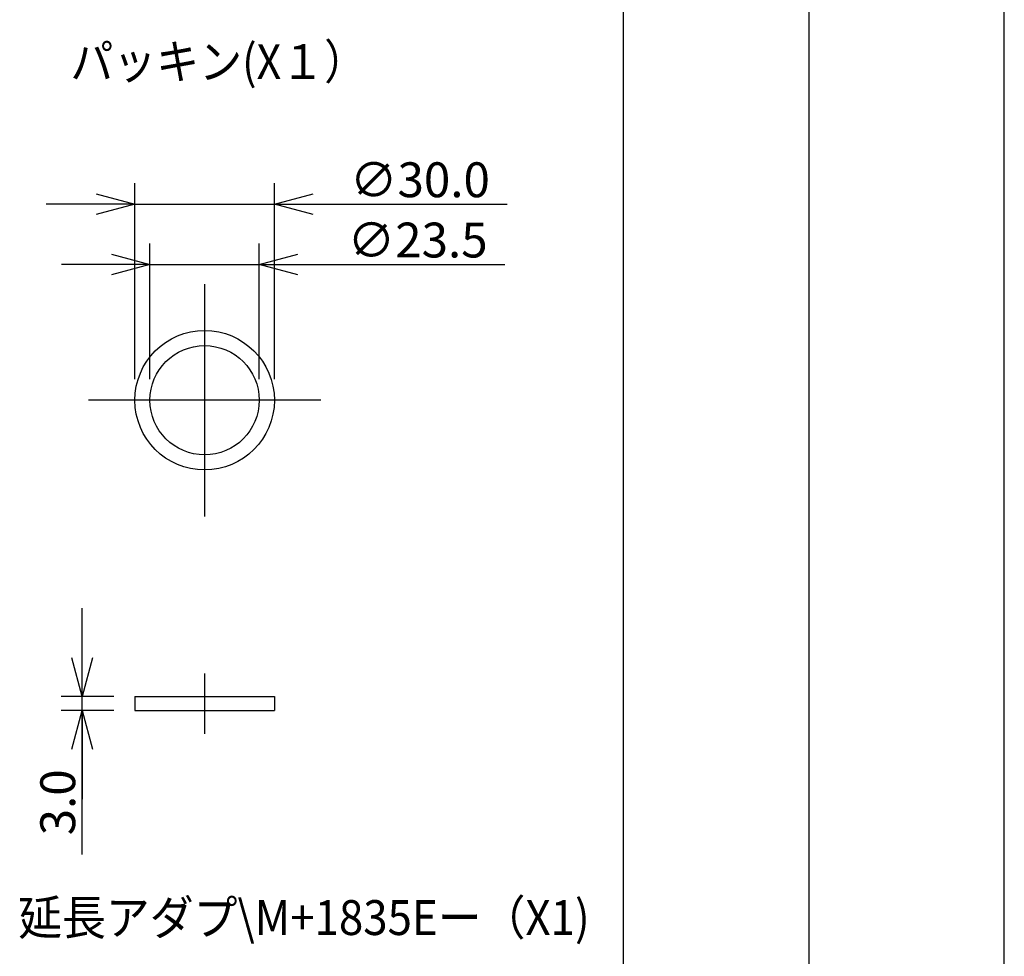
# Model space of a CAD drawing. Extents: x -209 to 211, y -149 to 148.
# Drawn here: x 140 to 211, y -29 to 38 of the extents above; entities that cross this region are included whole.
import ezdxf

# ---------------------------------------------------------------- set-up
doc = ezdxf.new("R2010")
doc.units = 0
doc.linetypes.add('CENTER', pattern=[50.8, 31.75, -6.35, 6.35, -6.35])
doc.layers.get('0').update_dxf_attribs({"linetype": 'CONTINUOUS'})
doc.layers.get('DEFPOINTS').update_dxf_attribs({"linetype": 'CONTINUOUS'})
doc.layers.add('LY_1', color=151, linetype='CONTINUOUS')
doc.styles.add('MX_DIMTXSTY_4', font='txt.shx', dxfattribs={"width": 1.4, "bigfont": 'extfont.shx'})
doc.styles.add('MX_DIMTXSTY_6', font='txt.shx', dxfattribs={"width": 1.2, "bigfont": 'extfont.shx'})
doc.styles.add('MX_DIMTXSTY_7', font='txt.shx', dxfattribs={"width": 1.1, "bigfont": 'extfont.shx'})
doc.styles.add('MX_NOTE_STANDARD', font='txt.shx', dxfattribs={"bigfont": 'extfont.shx'})
doc.dimstyles.new('MX_DIMSTYLE_1_3', dxfattribs={"dimtxt": 2.5, "dimasz": 2.5, "dimexe": 1.5, "dimexo": 1.5, "dimgap": 0.5, "dimtad": 1, "dimlfac": 3, "dimdsep": 46, "dimtxsty": 'MX_NOTE_STANDARD', "dimblk1": 'OPEN30', "dimblk2": 'OPEN30', "dimsah": 1, "dimcen": 2.5, "dimadec": 0, "dimazin": 0, "dimtfac": 1, "dimtmove": 0, "dimatfit": 3, "dimldrblk": 'OPEN30', "dimfxl": 1, "dimtzin": 0, "dimarcsym": 0})

# ---------------------------------------------------------------- blocks, each defined once
blk = doc.blocks.new('_OPEN30')
at = {"color": 0, "linetype": 'ByBlock', "lineweight": -2}
for p, q in [((-1, 0.267949), (0, 0)), ((0, 0), (-1, -0.267949)), ((0, 0), (-1, 0))]:
    blk.add_line(p, q, dxfattribs=at)
blk = doc.blocks.new('*D17')
at = {"color": 143, "linetype": 'CONTINUOUS'}
for p, q in [((144.886049, -10.121081), (144.886049, -3.771081)), ((147.166667, -10.121081), (143.386049, -10.121081)), ((144.886049, -11.121081), (144.886049, -10.121081)), ((147.166667, -11.121081), (143.386049, -11.121081)), ((144.886049, -21.453491), (144.886049, -11.121081)), ((144.886049, -11.121081), (144.886049, -17.471081))]:
    blk.add_line(p, q, dxfattribs=at)
at = {"layer": 'DEFPOINTS', "color": 0, "linetype": 'CONTINUOUS'}
for p in [(144.886049, -10.121081), (148.666667, -10.121081), (148.666667, -11.121081)]:
    blk.add_point(p, dxfattribs=at)
at = {"color": 143, "linetype": 'CONTINUOUS', "xscale": 2.77, "yscale": 2.77, "zscale": 2.77}
for p, rotation in [((144.886049, -10.121081), 270), ((144.886049, -11.121081), 90)]:
    blk.add_blockref('_OPEN30', p, dxfattribs=dict(at, rotation=rotation))
at = {"color": 143, "linetype": 'CONTINUOUS', "insert": (143.136049, -17.703491), "char_height": 2.5, "attachment_point": 5, "rotation": 90, "line_spacing_factor": 0.96, "style": 'MX_DIMTXSTY_4'}
blk.add_mtext('\\A1;3.0', dxfattribs=at)
blk = doc.blocks.new('*D18')
at = {"color": 143, "linetype": 'CONTINUOUS'}
for p, q in [((148.666667, 12.637579), (148.666667, 26.700565)), ((158.666667, 12.637579), (158.666667, 26.700565)), ((148.666667, 25.200565), (142.316667, 25.200565)), ((148.666667, 25.200565), (158.666667, 25.200565)), ((158.666667, 25.200565), (175.352544, 25.200565)), ((158.666667, 25.200565), (165.016667, 25.200565))]:
    blk.add_line(p, q, dxfattribs=at)
at = {"layer": 'DEFPOINTS', "color": 0, "linetype": 'CONTINUOUS'}
for p in [(158.666667, 25.200565), (148.666667, 11.137579), (158.666667, 11.137579)]:
    blk.add_point(p, dxfattribs=at)
at = {"color": 143, "linetype": 'CONTINUOUS', "xscale": 2.77, "yscale": 2.77, "zscale": 2.77}
blk.add_blockref('_OPEN30', (148.666667, 25.200565), dxfattribs=at)
at = {"color": 143, "linetype": 'CONTINUOUS', "xscale": 2.77, "yscale": 2.77, "zscale": 2.77, "rotation": 180}
blk.add_blockref('_OPEN30', (158.666667, 25.200565), dxfattribs=at)
at = {"color": 143, "linetype": 'CONTINUOUS', "insert": (169.102544, 26.950565), "char_height": 2.5, "attachment_point": 5, "line_spacing_factor": 0.96, "style": 'MX_DIMTXSTY_6'}
blk.add_mtext('\\A1;∅30.0', dxfattribs=at)
blk = doc.blocks.new('*D19')
at = {"color": 143, "linetype": 'CONTINUOUS'}
for p, q in [((149.75, 12.637579), (149.75, 22.376795)), ((157.583333, 12.637579), (157.583333, 22.376795)), ((149.75, 20.876795), (143.4, 20.876795)), ((149.75, 20.876795), (157.583333, 20.876795)), ((157.583333, 20.876795), (175.186629, 20.876795)), ((157.583333, 20.876795), (163.933333, 20.876795))]:
    blk.add_line(p, q, dxfattribs=at)
at = {"layer": 'DEFPOINTS', "color": 0, "linetype": 'CONTINUOUS'}
for p in [(157.583333, 20.876795), (149.75, 11.137579), (157.583333, 11.137579)]:
    blk.add_point(p, dxfattribs=at)
at = {"color": 143, "linetype": 'CONTINUOUS', "xscale": 2.77, "yscale": 2.77, "zscale": 2.77}
blk.add_blockref('_OPEN30', (149.75, 20.876795), dxfattribs=at)
at = {"color": 143, "linetype": 'CONTINUOUS', "xscale": 2.77, "yscale": 2.77, "zscale": 2.77, "rotation": 180}
blk.add_blockref('_OPEN30', (157.583333, 20.876795), dxfattribs=at)
at = {"color": 143, "linetype": 'CONTINUOUS', "insert": (168.936629, 22.626795), "char_height": 2.5, "attachment_point": 5, "line_spacing_factor": 0.96, "style": 'MX_DIMTXSTY_7'}
blk.add_mtext('\\A1;∅23.5', dxfattribs=at)

msp = doc.modelspace()

# ---------------------------------------------------------------- linework, layer by layer
at = {"layer": 'LY_1', "color": 130, "linetype": 'CONTINUOUS'}
msp.add_line((211, -149), (211, 148), dxfattribs=at)
at = {"layer": 'LY_1', "color": 120, "linetype": 'CONTINUOUS'}
msp.add_line((197, -138.5), (197, 137.5), dxfattribs=at)
at = {"layer": 'LY_1', "color": 3, "linetype": 'CONTINUOUS'}
for p, q in [((183.666667, 124.166667), (183.666667, -100.166667)), ((148.666667, -10.121081), (148.666667, -11.121081)), ((148.666667, -10.121081), (158.666667, -10.121081)), ((158.666667, -10.121081), (158.666667, -11.121081)), ((148.666667, -11.121081), (158.666667, -11.121081))]:
    msp.add_line(p, q, dxfattribs=at)
at = {"layer": 'LY_1', "color": 110, "linetype": 'CENTER'}
for p, q in [((153.666667, 19.470912), (153.666667, 2.804245)), ((162, 11.137579), (145.333333, 11.137579)), ((153.666667, -8.454414), (153.666667, -12.787747))]:
    msp.add_line(p, q, dxfattribs=at)
at = {"layer": 'LY_1', "color": 3, "linetype": 'CONTINUOUS'}
for radius in [5, 3.916667]:
    msp.add_circle((153.666667, 11.137579), radius, dxfattribs=at)

# ---------------------------------------------------------------- texts
at = {"layer": 'LY_1', "color": 143, "linetype": 'CONTINUOUS', "char_height": 2.5, "attachment_point": 1, "line_spacing_factor": 0.96}
for s, insert in [('\\W0.902256;\\A1;パッキン(X１）', (144.042607, 36.673554)), ('\\W0.921788;\\A1;延長アダプ\\M+1835Eー（X1)', (140.300745, -24.719708))]:
    msp.add_mtext(s, dxfattribs=dict(at, insert=insert))

# ---------------------------------------------------------------- dimensions: what is measured, and where the dimension line sits
at = {"layer": 'LY_1', "color": 143, "linetype": 'CONTINUOUS'}
for base, p1, p2, override, picture, middle in [((158.666667, 25.200565), (148.666667, 11.137579), (158.666667, 11.137579), {"dimasz": 2.77, "dimdec": 1, "dimzin": 0, "dimtxsty": 'MX_DIMTXSTY_6'}, '*D18', (169.102544, 25.200565)), ((157.583333, 20.876795), (149.75, 11.137579), (157.583333, 11.137579), {"dimasz": 2.77, "dimdec": 1, "dimtxsty": 'MX_DIMTXSTY_7', "dimtzin": 8}, '*D19', (168.936629, 20.876795))]:
    dim = msp.add_linear_dim(base=base, p1=p1, p2=p2, text='\\A1;∅<>', dimstyle='MX_DIMSTYLE_1_3', override=override, dxfattribs=at)
    dim.commit()
    dim.dimension.update_dxf_attribs({"geometry": picture, "text_midpoint": middle, "dimtype": 128})
dim = msp.add_linear_dim(base=(144.886049, -10.121081), p1=(148.666667, -11.121081), p2=(148.666667, -10.121081), angle=90, text='\\A1;<>', dimstyle='MX_DIMSTYLE_1_3', override={"dimasz": 2.77, "dimdec": 1, "dimzin": 0, "dimtxsty": 'MX_DIMTXSTY_4'}, dxfattribs=at)
dim.commit()
dim.dimension.update_dxf_attribs({"geometry": '*D17', "text_midpoint": (144.886049, -17.703491), "dimtype": 128})

doc.saveas('drawing.dxf')
